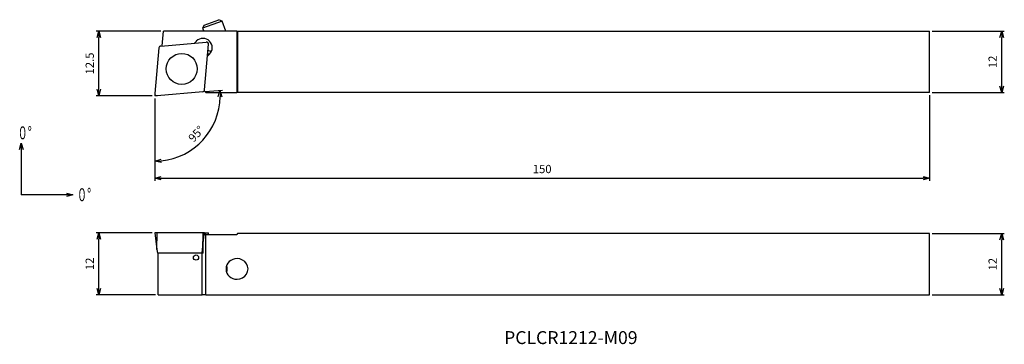
# Model space of a CAD drawing. Units: millimetres. Extents: x -26 to 164, y -48 to 15.
import ezdxf
from ezdxf.enums import TextEntityAlignment as Align

# ---------------------------------------------------------------- set-up
doc = ezdxf.new("R2010")
doc.units = ezdxf.units.MM
doc.linetypes.add('AM_ISO09W050', pattern=[22.5, 12, -1.5, 3, -1.5, 3, -1.5])
doc.layers.get('0').update_dxf_attribs({"linetype": 'CONTINUOUS'})
doc.layers.get('DEFPOINTS').update_dxf_attribs({"linetype": 'CONTINUOUS'})
for name, color, linetype in [('AM_0', 7, 'CONTINUOUS'), ('AM_11', 3, 'AM_ISO09W050'), ('AM_5', 3, 'CONTINUOUS'), ('AM_6', 2, 'CONTINUOUS')]:
    doc.layers.add(name, color=color, linetype=linetype)
doc.styles.add('ASAMI', font='simplex.shx', dxfattribs={"bigfont": 'EXTFONT.SHX'})
doc.styles.get("Standard").update_dxf_attribs({"font": 'simplex.shx', "bigfont": 'EXTFONT.SHX'})
doc.dimstyles.new('AM_JIS$0', dxfattribs={"dimtxt": 3.8, "dimasz": 2.5, "dimexe": 1, "dimexo": 0, "dimgap": 1.5, "dimtad": 3, "dimzin": 1, "dimdsep": 46, "dimtxsty": 'STANDARD', "dimblk": 'OPEN30', "dimcen": 0, "dimclrd": 3, "dimclre": 3, "dimclrt": 2, "dimaunit": 1, "dimadec": 0, "dimazin": 0, "dimtp": 0.1, "dimtm": 0.1, "dimtfac": 0.71, "dimtmove": 0, "dimatfit": 3, "dimldrblk": 'OPEN30', "dimfxl": 1, "dimarcsym": 0})
doc.dimstyles.new('AM_JIS$2', dxfattribs={"dimscale": 0.5, "dimtxt": 3.2, "dimasz": 2.5, "dimexe": 1, "dimexo": 1, "dimgap": 1.5, "dimtad": 3, "dimdec": 3, "dimdsep": 46, "dimtxsty": 'ASAMI', "dimblk": 'OPEN30', "dimcen": 0, "dimclrd": 256, "dimclre": 256, "dimclrt": 2, "dimadec": 0, "dimazin": 0, "dimtp": 0.1, "dimtm": 0.1, "dimtfac": 0.71, "dimtdec": 3, "dimtmove": 0, "dimatfit": 3, "dimldrblk": 'OPEN30', "dimfxl": 1, "dimtzin": 0, "dimarcsym": 0})
doc.dimstyles.new('AM_JIS$7', dxfattribs={"dimscale": 0.5, "dimtxt": 3.2, "dimasz": 2.5, "dimexe": 1, "dimexo": 1, "dimgap": 1.5, "dimtad": 3, "dimdsep": 46, "dimtxsty": 'ASAMI', "dimblk": 'OPEN30', "dimcen": 0, "dimclrd": 256, "dimclre": 256, "dimclrt": 2, "dimadec": 0, "dimazin": 0, "dimtp": 0.1, "dimtm": 0.1, "dimtfac": 0.71, "dimtdec": 3, "dimtmove": 0, "dimatfit": 3, "dimldrblk": 'OPEN30', "dimfxl": 1, "dimtzin": 0, "dimarcsym": 0})

# ---------------------------------------------------------------- blocks, each defined once
blk = doc.blocks.new('_OPEN30')
at = {"color": 0}
for p, q in [((-1, 0.27), (0, 0)), ((0, 0), (-1, -0.27)), ((0, 0), (-1, 0))]:
    blk.add_line(p, q, dxfattribs=at)
blk = doc.blocks.new('*D4')
at = {"layer": 'AM_5'}
for p, q in [((150.5, -26.66), (164.49, -26.66)), ((163.99, -37.28), (163.99, -27.91)), ((150.5, -38.53), (164.49, -38.53))]:
    blk.add_line(p, q, dxfattribs=at)
at = {"layer": 'DEFPOINTS', "color": 0}
for p in [(150, -26.66), (163.99, -26.66), (150, -38.53)]:
    blk.add_point(p, dxfattribs=at)
at = {"layer": 'AM_5', "xscale": 1.25, "yscale": 1.25, "zscale": 1.25}
for p, rotation in [((163.99, -26.66), 90.00000000000016), ((163.99, -38.53), 270.0000000000002)]:
    blk.add_blockref('_OPEN30', p, dxfattribs=dict(at, rotation=rotation))
at = {"layer": 'AM_5', "color": 2, "insert": (162.44, -32.6), "char_height": 1.6, "attachment_point": 5, "rotation": 90, "style": 'ASAMI'}
blk.add_mtext('12', dxfattribs=at)
blk = doc.blocks.new('*D5')
at = {"layer": 'AM_5'}
for p, q in [((150.5, 12.5), (164.49, 12.5)), ((163.99, 1.89), (163.99, 11.25)), ((150.5, 0.64), (164.49, 0.64))]:
    blk.add_line(p, q, dxfattribs=at)
at = {"layer": 'DEFPOINTS', "color": 0}
for p in [(150, 12.5), (163.99, 12.5), (150, 0.64)]:
    blk.add_point(p, dxfattribs=at)
at = {"layer": 'AM_5', "xscale": 1.25, "yscale": 1.25, "zscale": 1.25}
for p, rotation in [((163.99, 12.5), 90.00000000000016), ((163.99, 0.64), 270.0000000000002)]:
    blk.add_blockref('_OPEN30', p, dxfattribs=dict(at, rotation=rotation))
at = {"layer": 'AM_5', "color": 2, "insert": (162.44, 6.57), "char_height": 1.6, "attachment_point": 5, "rotation": 90, "style": 'ASAMI'}
blk.add_mtext('12', dxfattribs=at)
blk = doc.blocks.new('*D6')
at = {"layer": 'AM_5'}
for p, q in [((150, 0.14), (150, -16.44)), ((0, -0.5), (0, -16.44)), ((1.25, -15.94), (148.75, -15.94))]:
    blk.add_line(p, q, dxfattribs=at)
at = {"layer": 'DEFPOINTS', "color": 0}
for p in [(0, 0), (150, 0.64), (150, -15.94)]:
    blk.add_point(p, dxfattribs=at)
at = {"layer": 'AM_5', "xscale": 1.25, "yscale": 1.25, "zscale": 1.25, "rotation": 180.0000000000001}
blk.add_blockref('_OPEN30', (0, -15.94), dxfattribs=at)
at = {"layer": 'AM_5', "xscale": 1.25, "yscale": 1.25, "zscale": 1.25}
blk.add_blockref('_OPEN30', (150, -15.94), dxfattribs=at)
at = {"layer": 'AM_5', "color": 2, "insert": (75, -14.39), "char_height": 1.6, "attachment_point": 5, "style": 'ASAMI'}
blk.add_mtext('150', dxfattribs=at)
blk = doc.blocks.new('*D7')
at = {"layer": 'AM_5', "lineweight": -2}
for p, q in [((9.76, 0.82), (13.07, 1.11)), ((0, -0.54), (0, -13.15))]:
    blk.add_line(p, q, dxfattribs=at)
blk.add_arc((0, -0.04), 12.62, 275.6794, 359.3209, dxfattribs=at)
at = {"layer": 'DEFPOINTS', "color": 0}
for p in [(0, 0.4), (0, 0), (0.43, 0), (9.26, 0.77), (6.62, -10.77)]:
    blk.add_point(p, dxfattribs=at)
at = {"layer": 'AM_5', "lineweight": -2, "xscale": 1.25, "yscale": 1.25, "zscale": 1.25}
for p, rotation in [((12.57, 1.06), 92.16057710901686), ((0, -12.65), 182.8397069849672)]:
    blk.add_blockref('_OPEN30', p, dxfattribs=dict(at, rotation=rotation))
at = {"layer": 'AM_5', "color": 2, "insert": (8.16, -7.51), "char_height": 1.6, "attachment_point": 5, "rotation": 47.5001, "style": 'ASAMI'}
blk.add_mtext('95°', dxfattribs=at)
blk = doc.blocks.new('*D8')
at = {"layer": 'AM_5'}
for p, q in [((1.15, 12.5), (-11.36, 12.5)), ((-10.86, 1.25), (-10.86, 11.25)), ((-0.5, 0), (-11.36, 0))]:
    blk.add_line(p, q, dxfattribs=at)
at = {"layer": 'DEFPOINTS', "color": 0}
for p in [(-10.86, 12.5), (1.65, 12.5), (0, 0)]:
    blk.add_point(p, dxfattribs=at)
at = {"layer": 'AM_5', "xscale": 1.25, "yscale": 1.25, "zscale": 1.25}
for p, rotation in [((-10.86, 12.5), 90.00000000000016), ((-10.86, 0), 270.0000000000002)]:
    blk.add_blockref('_OPEN30', p, dxfattribs=dict(at, rotation=rotation))
at = {"layer": 'AM_5', "color": 2, "insert": (-12.41, 6.25), "char_height": 1.6, "attachment_point": 5, "rotation": 90, "style": 'ASAMI'}
blk.add_mtext('12.5', dxfattribs=at)
blk = doc.blocks.new('*D9')
at = {"layer": 'AM_5'}
for p, q in [((-0.5, -26.53), (-11.36, -26.53)), ((-10.86, -37.28), (-10.86, -27.78)), ((0.11, -38.53), (-11.36, -38.53))]:
    blk.add_line(p, q, dxfattribs=at)
at = {"layer": 'DEFPOINTS', "color": 0}
for p in [(-10.86, -26.53), (0, -26.53), (0.61, -38.53)]:
    blk.add_point(p, dxfattribs=at)
at = {"layer": 'AM_5', "xscale": 1.25, "yscale": 1.25, "zscale": 1.25}
for p, rotation in [((-10.86, -26.53), 90.00000000000016), ((-10.86, -38.53), 270.0000000000002)]:
    blk.add_blockref('_OPEN30', p, dxfattribs=dict(at, rotation=rotation))
at = {"layer": 'AM_5', "color": 2, "insert": (-12.41, -32.53), "char_height": 1.6, "attachment_point": 5, "rotation": 90, "style": 'ASAMI'}
blk.add_mtext('12', dxfattribs=at)
blk = doc.blocks.new('*U3')
at = {"linetype": 'Continuous', "ltscale": 0.5}
blk.add_leader([(-25.57, 51.48), (-35.57, 51.48)], dimstyle='AM_JIS$7', override={"dimclrd": 0, "dimldrblk": 'OPEN30'}, dxfattribs=at)
blk = doc.blocks.new('*U2')
at = {"linetype": 'Continuous', "ltscale": 0.5}
blk.add_leader([(-35.57, 61.48), (-35.57, 51.48)], dimstyle='AM_JIS$7', override={"dimclrd": 0, "dimldrblk": 'OPEN30'}, dxfattribs=at)

msp = doc.modelspace()

# ---------------------------------------------------------------- linework, layer by layer
at = {"layer": 'AM_0', "linetype": 'Continuous'}
for p, q in [((13.01, 14.43), (9.25, 13.06)), ((9.55, 13.7), (9.25, 13.06)), ((9.55, 13.7), (12.37, 14.73)), ((13.01, 14.43), (12.37, 14.73)), ((13.72, 12.5), (13.01, 14.43)), ((1.4, 9.65), (1.65, 12.5)), ((15.84, 12.5), (1.65, 12.5)), ((9.25, 13.06), (9.46, 12.5)), ((15.84, 12.5), (15.84, 0.64)), ((15.84, 12.5), (16, 12.5)), ((16, 12.5), (150, 12.5)), ((16, 12.5), (16, 0.64)), ((150, 0.64), (150, 12.5)), ((1.14, 9.62), (9.96, 10.4)), ((8.03, 10.57), (7.65, 10.19)), ((9.62, 1.14), (10.4, 9.96)), ((0.77, 9.26), (0, 0.43)), ((10.57, 8.03), (10.19, 7.65)), ((10.25, 8.28), (10.4, 7.86)), ((9.26, 0.77), (0.43, 0)), ((9.57, 0.97), (9.57, 0.97)), ((9.57, 0.97), (9.57, 0.97)), ((9.9, 0.64), (9.57, 0.97)), ((9.9, 0.64), (15.84, 0.64)), ((16, 0.64), (15.84, 0.64)), ((150, 0.64), (16, 0.64)), ((0.43, -26.53), (0, -26.53)), ((0, -26.53), (0.4, -29.79)), ((0.4, -29.79), (0.43, -26.53)), ((9.26, -26.53), (0.43, -26.53)), ((9.26, -26.53), (9.23, -29.79)), ((9.62, -26.53), (9.26, -26.53)), ((9.59, -26.83), (9.62, -26.53)), ((9.62, -26.53), (10.4, -26.53)), ((10.36, -26.83), (10.4, -26.53)), ((10.36, -26.83), (10.4, -26.53)), ((10.4, -26.53), (10.4, -26.53)), ((16, -26.66), (15.84, -26.83)), ((150, -26.66), (16, -26.66)), ((150, -38.53), (150, -26.66)), ((9.23, -29.79), (9.38, -28.51)), ((9.33, -29), (9.38, -28.51)), ((9.38, -28.51), (9.57, -26.83)), ((9.9, -26.83), (9.57, -26.83)), ((9.9, -38.53), (9.9, -26.83)), ((9.9, -26.83), (15.84, -26.83)), ((0.4, -29.79), (0.5, -30.5)), ((9.15, -30.5), (0.5, -30.5)), ((0.61, -38.53), (0.61, -30.5)), ((9.15, -30.5), (9.23, -29.79)), ((9.15, -30.5), (9.16, -30.5)), ((9.16, -38.53), (9.16, -30.5)), ((9.33, -30.5), (9.16, -30.5)), ((9.33, -30.5), (9.33, -29)), ((0.61, -38.53), (9.16, -38.53)), ((9.9, -38.53), (9.16, -38.53)), ((9.9, -38.53), (150, -38.53))]:
    msp.add_line(p, q, dxfattribs=at)
for centre, radius in [((5.2, 5.2), 3), ((7.97, -31.32), 0.5)]:
    msp.add_circle(centre, radius, dxfattribs=at)
for centre, radius, start, end in [((1.17, 9.23), 0.4, 95.0064, 175.0092), ((9.3, 9.3), 1.8, 315, 134.9977), ((10, 10), 0.4, 355.0092, 94.9908), ((0.4, 0.4), 0.4, 175.0092, 275.0051), ((9.23, 1.17), 0.4, 274.9921, 355.0092)]:
    msp.add_arc(centre, radius, start, end, dxfattribs=at)
for centre, major_axis, ratio, start_param, end_param in [((9.86, 6.9), (1.95, 0.71), 0.866008, 0.715865, 1.057707), ((15.91, -33.53), (2.13, 0), 0.939673, 1.570797, 4.712388), ((15.91, -33.53), (2.13, 0), 0.939673, 4.712388, 7.853983), ((12.13, -33.53), (0, 2), 0.939699, 4.413628, 5.024362)]:
    msp.add_ellipse(centre, major_axis=major_axis, ratio=ratio, start_param=start_param, end_param=end_param, dxfattribs=at)
at = {"layer": 'AM_11'}
for p in [(0, 0.4), (0.4, 0)]:
    msp.add_line(p, (0, 0), dxfattribs=at)

# ---------------------------------------------------------------- block references
at = {"layer": 'AM_5'}
for name in ['*U2', '*U3']:
    msp.add_blockref(name, (9.71, -70.64), dxfattribs=at)

# ---------------------------------------------------------------- texts
at = {"layer": 'AM_6', "oblique": 360}
msp.add_text('PCLCR1212-M09', height=2.5, rotation=360, dxfattribs=at).set_placement((80.55, -47.14), align=Align.MIDDLE)
at = {"layer": 'AM_6', "char_height": 2.5, "attachment_point": 4}
for insert in [(-26.61, -7.18), (-15.12, -19.15)]:
    msp.add_mtext('\\T1.40;\\W0.59;０°', dxfattribs=dict(at, insert=insert))

# ---------------------------------------------------------------- dimensions: what is measured, and where the dimension line sits
at = {"layer": 'AM_5'}
for base, p1, p2, angle, override, picture, middle in [((-10.86, 12.5), (0, 0), (1.65, 12.5), 270, {"dimscale": 0.5, "dimtxt": 3.2, "dimexo": 1, "dimdec": 1, "dimzin": 8, "dimtxsty": 'ASAMI', "dimclrd": 256, "dimclre": 256, "dimaunit": 0, "dimtm": 0.1, "dimtdec": 3, "dimatfit": 3, "dimtzin": 0, "dimlwd": -1, "dimlwe": -1}, '*D8', (-12.41, 6.25)), ((163.99, 12.5), (150, 0.64), (150, 12.5), 90, {"dimscale": 0.5, "dimtxt": 3.2, "dimexo": 1, "dimdec": 0, "dimzin": 8, "dimtxsty": 'ASAMI', "dimclrd": 256, "dimclre": 256, "dimaunit": 0, "dimtm": 0.1, "dimtdec": 3, "dimatfit": 3, "dimtzin": 0, "dimlwd": -1, "dimlwe": -1}, '*D5', (162.44, 6.57)), ((-10.86, -26.53), (0.61, -38.53), (0, -26.53), 270, {"dimscale": 0.5, "dimtxt": 3.2, "dimexo": 1, "dimdec": 0, "dimzin": 8, "dimtxsty": 'ASAMI', "dimclrd": 256, "dimclre": 256, "dimaunit": 0, "dimtm": 0.1, "dimtdec": 3, "dimatfit": 3, "dimtzin": 0, "dimlwd": -1, "dimlwe": -1}, '*D9', (-12.41, -32.53)), ((163.99, -26.66), (150, -38.53), (150, -26.66), 90, {"dimscale": 0.5, "dimtxt": 3.2, "dimexo": 1, "dimdec": 0, "dimzin": 8, "dimtxsty": 'ASAMI', "dimclrd": 256, "dimclre": 256, "dimaunit": 0, "dimtm": 0.1, "dimtdec": 3, "dimatfit": 3, "dimtzin": 0, "dimlwd": -1, "dimlwe": -1}, '*D4', (162.44, -32.6))]:
    dim = msp.add_linear_dim(base=base, p1=p1, p2=p2, angle=angle, dimstyle='AM_JIS$0', override=override, dxfattribs=at)
    dim.commit()
    dim.dimension.update_dxf_attribs({"geometry": picture, "text_midpoint": middle})
dim = msp.add_angular_dim_2l(base=(6.62, -10.77), line1=((0, 0.4), (0, 0)), line2=((9.26, 0.77), (0.43, 0)), dimstyle='AM_JIS$2', override={"dimdec": 0}, dxfattribs=at)
dim.commit()
dim.dimension.update_dxf_attribs({"geometry": '*D7', "text_midpoint": (8.16, -7.51)})
dim = msp.add_linear_dim(base=(150, -15.94), p1=(0, 0), p2=(150, 0.64), dimstyle='AM_JIS$0', override={"dimscale": 0.5, "dimtxt": 3.2, "dimexo": 1, "dimdec": 0, "dimzin": 8, "dimtxsty": 'ASAMI', "dimclrd": 256, "dimclre": 256, "dimaunit": 0, "dimtm": 0.1, "dimtdec": 3, "dimatfit": 3, "dimtzin": 0, "dimlwd": -1, "dimlwe": -1}, dxfattribs=at)
dim.commit()
dim.dimension.update_dxf_attribs({"geometry": '*D6', "text_midpoint": (75, -14.39)})

doc.saveas('drawing.dxf')
